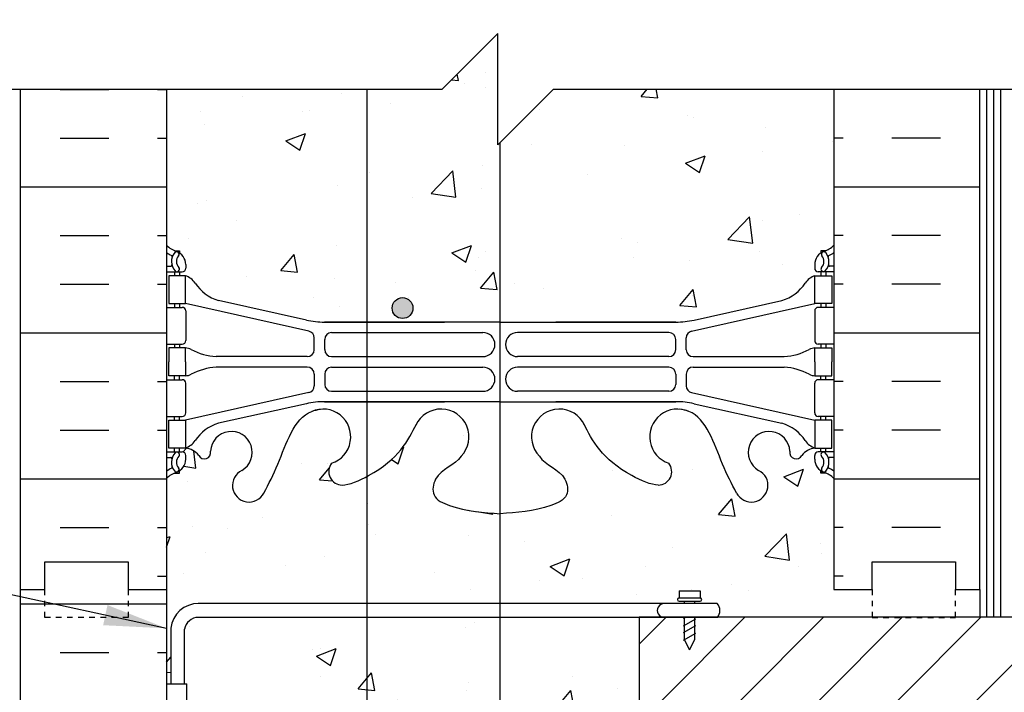
# Model space of a CAD drawing. Units: inches. Extents: x 75 to 207, y 121 to 194.
# Drawn here: x 172 to 189, y 166 to 178 of the extents above; entities that cross this region are included whole.
import ezdxf

# ---------------------------------------------------------------- set-up
doc = ezdxf.new("R2010")
doc.units = ezdxf.units.IN
doc.header["$LTSCALE"] = 0.5
doc.header["$MEASUREMENT"] = 0
doc.linetypes.add('DASHED2', pattern=[0.375, 0.25, -0.125])
for name, color, linetype in [('HATCH', 12, 'Continuous'), ('line25', 2, 'Continuous'), ('LINE3', 3, 'Continuous'), ('LINE50', 5, 'Continuous'), ('LINE9', 9, 'Continuous'), ('TEXT', 4, 'Continuous'), ('Web_Edge', 9, 'Continuous')]:
    doc.layers.add(name, color=color, linetype=linetype)
doc.styles.add('DIM', font='romans.shx', dxfattribs={"width": 0.7})
doc.dimstyles.new('ext_12', dxfattribs={"dimscale": 12, "dimtxt": 0.09375, "dimasz": 0.09375, "dimexe": 0.09375, "dimexo": 0.0625, "dimgap": 0.0625, "dimtad": 1, "dimdec": 1, "dimzin": 3, "dimdsep": 46, "dimlunit": 4, "dimtxsty": 'DIM', "dimcen": 0.09, "dimdle": 0.09375, "dimclrt": 4, "dimadec": 0, "dimazin": 0, "dimtfac": 1, "dimtdec": 1, "dimtmove": 2, "dimatfit": 3, "dimfxl": 1, "dimfrac": 2, "dimtolj": 1, "dimtzin": 0, "dimarcsym": 0})
pattern_1 = [(49.99999999999999, (0, 0), (3.586300913003767, -0.3137606749129755), [0.375, -4.125]), (355, (0, 0), (-0.693756668065, 3.760960668500059), [0.3, -3.3]), (100.45144446, (0.298858405, -0.02614672), (2.89254423363556, 3.447199954843147), [0.3187009599999999, -3.505710559999999]), (46.18420000000001, (0, 1), (5.336206653357862, -0.8275964039653827), [0.5625, -6.1875]), (96.63563549, (0.444683725, 0.931033465), (4.673309728371142, 4.870593003872752), [0.47805171, -5.258568799999999]), (351.1841639899999, (0, 1), (4.673309725273866, 4.870593001349951), [0.45, -4.950000005]), (21, (0.5, 0.75), (2.984535260592308, -2.013094453326694), [0.375, -4.125]), (326.0000000000001, (0.5, 0.75), (1.216576659607909, 3.625750225234265), [0.3, -3.3]), (71.45144474, (0.74871127, 0.58224213), (4.201111883649856, 1.612655764031769), [0.31870095, -3.50571056]), (37.50000000000001, (0, 0), (0.06079927658645334, 1.664469269156557), [0, -3.26, 0, -3.35, 0, -3.3125]), (7.499999999999999, (0, 0), (1.315347687210743, 1.972058559411801), [0, -1.91, 0, -3.185, 0, -1.2625]), (327.5, (-1.115, 0), (2.669112180862045, -0.1127743586718988), [0, -1.25, 0, -3.9, 0, -5.175]), (317.5, (-1.615, 0), (2.915930846711931, 0.5005249116615886), [0, -1.625, 0, -2.59, 0, -3.675])]

msp = doc.modelspace()

# ---------------------------------------------------------------- hatches: boundary and pattern name
at = {"layer": 'HATCH'}
h = msp.add_hatch(dxfattribs=at)
h.set_pattern_fill('AR-CONC', color=256, scale=0.5)
h.set_pattern_definition(pattern_1)
h.paths.add_polyline_path([(186.1557117864341, 176.5625931271506), (181.1116768626965, 176.5625931271506), (180.1116768626965, 175.5625931271506), (180.1116768626965, 177.5625931271506), (179.1116768626965, 176.5625931271506), (174.1557117864341, 176.5625931271506), (174.1557117864341, 173.7549149354606, 0.08841615068712216), (174.3017147832945, 173.6576032430056), (174.391714783295, 173.6576032430125), (174.3917147832977, 173.6158771830883, -0.2490694201800401), (174.5017147833137, 173.4087540313187), (174.5017147833173, 173.3412540313088, -0.4142135623889389), (174.4392147833173, 173.2787540313054), (174.3917147833195, 173.2787540313054), (174.391714783324, 173.2087540313054), (174.4967147833087, 173.2087540313054, -0.1686720397607585), (174.6826958392047, 173.0591710823556, 0.1744501189767969), (175.0901288831846, 172.7633639973497), (176.6709244591714, 172.4104047846498, 0.05497433642748514), (176.9977949177765, 172.3743568683231), (180.1557117864341, 172.374356868323), (183.3136286550917, 172.3743568683231, 0.05497433642748694), (183.6404991136969, 172.4104047846498), (185.2212946896836, 172.7633639973497, 0.1744501189772202), (185.6287277336641, 173.0591710823566, -0.1686720397599204), (185.8147087895596, 173.2087540313054), (185.9197087895442, 173.2087540313054), (185.9197087895488, 173.2787540313054), (185.8722087895509, 173.2787540313054, -0.4142135623889389), (185.8097087895509, 173.3412540313088), (185.8097087895545, 173.4087540313189, -0.2490694201797435), (185.9197087895705, 173.6158771830883), (185.9197087895733, 173.6576032430125), (186.0097087895738, 173.6576032430056, 0.08841615068700273), (186.1557117864341, 173.7549149354604)])
h.paths.add_polyline_path([(182.6557117864341, 167.0625931271507), (174.7247802130131, 167.0625931271507, 0.3667450765850801), (174.4814486941575, 166.8516175954835), (174.4814486941559, 165.8675931271445), (174.5206643806755, 165.8675931271445), (174.5206643806755, 164.6675931271444), (174.1557117864341, 164.6675931271445), (174.1557117864341, 163.9175931271445), (174.5206643806755, 163.9175931271445), (174.5206643806755, 162.7175931271444), (174.1557117864341, 162.7175931271445), (174.1557117864341, 161.9675931271444), (174.5206643806755, 161.9675931271444), (174.5206643806755, 160.7675931271444), (174.1557117864341, 160.7675931271444), (174.1557117864341, 160.0175931271445), (174.5206643806755, 160.0175931271445), (174.5206643806755, 158.9375931271445), (174.1557117864341, 158.9375931271445), (174.1557117864341, 158.8291331118071, -0.4988713229757693), (174.2759967161834, 158.8151027121667, -0.5205670500005186), (174.4795668970407, 158.8151027121668, -0.5205670499996377), (174.6865001883193, 158.8151027121667, -0.5205670500002602), (174.8244555670414, 158.8151027121667, -0.5205670500006551), (174.9628934945246, 158.8151027121669, -0.5205670499996923), (175.36110670416, 158.8151027121667, -0.5205670500010662), (175.5213785123085, 158.815102712167, -0.5205670499993547), (175.7425130663147, 158.8151027121667, -0.5205670500001396), (176.0230582559855, 158.8151027121668, -0.5205670499998876), (176.2097039653114, 158.8151027121668, -0.5205670500000141), (176.4369246153472, 158.8151027121668, -0.5071244707114468), (176.655711786434, 158.8151027121667, -0.5071244707118763), (176.874498957521, 158.8151027121668, -0.5205670500000265), (177.1017196075568, 158.8151027121668, -0.5205670499995063), (177.2883653168826, 158.8151027121667, -0.520567050000357), (177.5689105065534, 158.8151027121668, -0.5205670499996035), (177.7900450605597, 158.8151027121667, -0.5205670500006979), (177.9503168687081, 158.8151027121669, -0.5205670499998579), (178.3485300783437, 158.8151027121668, -0.5205670500002035), (178.4869680058268, 158.8151027121668, -0.5205670499994733), (178.6249233845487, 158.8151027121667, -0.08692797627924682), (178.6557117864339, 158.8459597198479, -0.0869279762796055), (178.6865001883193, 158.8151027121667, -0.5205670500000887), (178.8244555670414, 158.8151027121668, -0.520567050000621), (178.9628934945246, 158.8151027121669, -0.5205670499997208), (179.3611067041601, 158.8151027121667, -0.5205670500010003), (179.5213785123085, 158.815102712167, -0.5205670499991597), (179.7425130663147, 158.8151027121667, -0.5205670500001546), (180.0230582559854, 158.8151027121667, -0.5205670500001337), (180.2097039653114, 158.8151027121668, -0.5205670499998996), (180.4369246153472, 158.8151027121667, -0.5071244707117144), (180.6557117864341, 158.8151027121668, -0.5071244707117998), (180.874498957521, 158.8151027121668, -0.5205670499997977), (181.1017196075567, 158.8151027121667, -0.5205670499998898), (181.2883653168826, 158.8151027121667, -0.5205670500003062), (181.5689105065534, 158.8151027121668, -0.5205670499996118), (181.7900450605597, 158.8151027121667, -0.5205670500006262), (181.9503168687081, 158.8151027121669, -0.5205670499998715), (182.3485300783437, 158.8151027121668, -0.5205670500002443), (182.4869680058268, 158.8151027121668, -0.5205670499999943), (182.6249233845488, 158.8151027121668, -0.0869279762790422), (182.6557117864341, 158.8459597198478), (182.6557117864341, 159.0651027121668)])
h.paths.add_polyline_path([(186.1557117864341, 165.5651027121668), (182.6557117864341, 165.5651027121668), (182.6557117864341, 160.5651027121668), (186.1557117864341, 160.5651027121668)])
h.paths.add_polyline_path([(186.1557117864341, 181.4952713188407, 0.08841615068700352), (186.0097087895738, 181.5925830112955), (185.9197087895733, 181.5925830112887), (185.9197087895705, 181.6343090712128, -0.2490694201797328), (185.8097087895545, 181.8414322229823), (185.8097087895509, 181.9089322229923, -0.4142135623889407), (185.8722087895509, 181.9714322229957), (185.9197087895488, 181.9714322229957), (185.9197087895442, 182.0414322229957), (185.8147087895596, 182.0414322229957, -0.1555286049743461), (185.6390158445135, 182.1754774059243, 0.180914148681859), (185.2212946896836, 182.4868222569515), (183.6404991136969, 182.8397814696513, 0.05497433642748613), (183.3136286550917, 182.8758293859781), (180.1557117864341, 182.8758293859781), (176.9977949177765, 182.8758293859781, 0.05497433642748491), (176.6709244591714, 182.8397814696513), (175.0901288831846, 182.4868222569515, 0.1809141486821696), (174.6724077283542, 182.1754774059235, -0.1555286049736931), (174.4967147833087, 182.0414322229957), (174.391714783324, 182.0414322229957), (174.3917147833195, 181.9714322229957), (174.4392147833173, 181.9714322229957, -0.4142135623886869), (174.5017147833173, 181.9089322229924), (174.5017147833137, 181.8414322229825, -0.2490694201800394), (174.3917147832977, 181.6343090712128), (174.391714783295, 181.5925830112887), (174.3017147832945, 181.5925830112955, 0.08841615068712216), (174.1557117864341, 181.4952713188405), (174.1557117864341, 179.0625931271507), (179.1116768626965, 179.0625931271507), (180.1116768626965, 180.0625931271507), (180.1116768626965, 178.0625931271507), (181.1116768626965, 179.0625931271507), (186.1557117864341, 179.0625931271507)])
h = msp.add_hatch(dxfattribs=at)
h.set_pattern_fill('INSUL', color=256, scale=7, style=0)
h.set_pattern_definition([(0, (-2752.00586992505, -229.4469209355609), (0, 2.625), []), (0, (-2752.00586992505, -228.5719209355609), (0, 2.625), [0.875, -0.875]), (0, (-2752.00586992505, -227.6969209355609), (0, 2.625), [0.875, -0.875])])
h.paths.add_polyline_path([(174.1557117864341, 176.5625931271506), (171.5307117864341, 176.5625931271507), (171.5307117864341, 167.5625931271507), (171.9682117864341, 167.5625931271507), (171.9682117864341, 168.0625931271507), (173.4682117864341, 168.0625931271507), (173.4682117864341, 167.5625931271507), (174.1557117864341, 167.5625931271507)])
h = msp.add_hatch(dxfattribs=at)
h.set_pattern_fill('INSUL', color=256, scale=7, style=0)
h.set_pattern_definition([(180, (3112.317293497918, -229.4469209355609), (0, 2.625), []), (180, (3112.317293497918, -228.5719209355609), (0, 2.625), [0.875, -0.875]), (180, (3112.317293497918, -227.6969209355609), (0, 2.625), [0.875, -0.875])])
h.paths.add_polyline_path([(188.7807117864341, 176.5625931271507), (186.1557117864341, 176.5625931271507), (186.1557117864341, 167.5625931271507), (186.8432117864341, 167.5625931271507), (186.8432117864341, 168.0625931271507), (188.3432117864341, 168.0625931271507), (188.3432117864341, 167.5625931271507), (188.7807117864341, 167.5625931271507)])
h = msp.add_hatch(dxfattribs=at)
h.set_pattern_fill('AR-CONC', color=256, scale=0.5)
h.set_pattern_definition(pattern_1)
edge = h.paths.add_edge_path()
edge.add_arc((185.8097087895445, 169.2016472501227), 0.5000000000000007, 46.21088882963746, 66.42182151813935)
edge.add_line((186.0097087895738, 169.6599048196055), (185.9197087895733, 169.6599048195986))
edge.add_line((185.9197087895733, 169.6599048195986), (185.9197087895705, 169.7016308795228))
edge.add_arc((186.0597087895546, 169.9087540313057), 0.2500000000000207, 180.0000000030875, 235.9442022618502, ccw=False)
edge.add_line((185.8097087895545, 169.9087540312923), (185.8097087895509, 169.9762540313023))
edge.add_arc((185.8722087895509, 169.9762540313057), 0.06250000000000357, 89.99999999997402, 180.0000000031006, ccw=False)
edge.add_line((185.8722087895509, 170.0387540313057), (185.9197087895488, 170.0387540313057))
edge.add_line((185.9197087895488, 170.0387540313057), (185.9197087895442, 170.1087540313057))
edge.add_line((185.9197087895442, 170.1087540313057), (185.8147087895587, 170.1087540313057))
edge.add_arc((185.8522444716282, 169.7592026819732), 0.3515609097278026, 96.12907536970158, 141.5331406383023)
edge.add_arc((185.4750180456465, 170.0275018029149), 0.1133920476497554, 167.815572305131, 334.05694405524616, ccw=False)
edge.add_arc((184.9896684706672, 170.0323069146274), 0.3749999999999988, 2.92370731510168, 239.8675290209371)
edge.add_arc((184.6697049191957, 169.4386159573647), 0.29984379888323, -152.40303141637025, 63.942515027820605, ccw=False)
edge.add_spline(control_points=[(184.4039749219685, 169.2997135732874), (184.3179698646263, 169.4663277583386), (184.0649641842443, 169.9564656240975), (183.8705786089553, 170.63734923771), (183.5448737111278, 170.7678651988496)], knot_values=[0, 0, 0, 0, 0.5792108788750416, 1.703895643152458, 1.703895643152458, 1.703895643152458, 1.703895643153065], degree=3, periodic=0)
edge.add_spline(control_points=[(183.5448737111277, 170.7678651988497), (183.4952295302249, 170.7877585379696), (183.4409993956125, 170.8002428728062), (183.3842455482756, 170.8086499317756)], knot_values=[1.703895643152458, 1.703895643152458, 1.703895643152458, 1.703895643153065, 1.875320924960458, 1.875320924960458, 1.875320924960458, 1.875320924960458], degree=3, periodic=0)
edge.add_arc((183.3432117864341, 170.3103365460541), 0.5000000000000043, 85.29258300208703, 251.7936654899896)
edge.add_arc((182.996878688308, 169.6855876952831), 0.2420270174843601, -90, 38.232708347058576, ccw=False)
edge.add_spline(control_points=[(182.996878688308, 169.4435606777988), (182.8759041269077, 169.4415818907756), (182.0565848828859, 169.7929967968782), (181.8114950231916, 170.2402287764147), (181.6720309934754, 170.5202130033343)], knot_values=[0.038125052948749, 0.038125052948749, 0.038125052948749, 0.038125052948749, 0.3206625196127232, 1.237397781296024, 1.237397781296024, 1.237397781296024, 1.237397781296024], degree=3, periodic=0)
edge.add_arc((181.2182117864341, 170.3103365460541), 0.4999999999999994, 24.81898893860657, 224.1875067117507)
edge.add_spline(control_points=[(180.8596804830492, 169.9618321637387), (180.9673088562498, 169.7988637368695), (181.3272921677034, 169.7081988355843), (181.4039594142892, 169.2126333406376), (180.855799999933, 168.9767806521565), (180.4520064265394, 168.9483008241483), (180.1557117864341, 168.9274029670599)], knot_values=[0.2294066276059699, 0.2294066276059699, 0.2294066276059699, 0.2294066276059699, 0.8444317149509691, 1.128849112252439, 1.464330773214601, 2.389004302115073, 2.389004302115073, 2.389004302115073, 2.389004302115073], degree=3, periodic=0)
edge.add_spline(control_points=[(180.1557117864341, 168.9274029670599), (179.8594171463288, 168.9483008241483), (179.4556235729353, 168.9767806521565), (178.907464158579, 169.2126333406376), (178.9841314051648, 169.7081988355843), (179.3441147166184, 169.7988637368695), (179.4517430898191, 169.9618321637387)], knot_values=[0.2294066276059699, 0.2294066276059699, 0.2294066276059699, 0.2294066276059699, 1.154080156506442, 1.489561817468604, 1.773979214770074, 2.389004302115073, 2.389004302115073, 2.389004302115073, 2.389004302115073], degree=3, periodic=0)
edge.add_arc((179.0932117864341, 170.3103365460541), 0.4999999999999995, 315.8124932882492, 515.1810110613002)
edge.add_spline(control_points=[(178.6393925793928, 170.5202130033343), (178.4999285496767, 170.2402287764147), (178.2548386899824, 169.7929967968782), (177.4355194459606, 169.4415818907756), (177.3145448845602, 169.4435606777988)], knot_values=[0.03812505294874891, 0.03812505294874891, 0.03812505294874891, 0.03812505294874891, 0.9548603146320483, 1.237397781296023, 1.237397781296023, 1.237397781296023, 1.237397781296023], degree=3, periodic=0)
edge.add_arc((177.3145448845602, 169.6855876952831), 0.2420270174843636, 141.7672916529414, 270, ccw=False)
edge.add_arc((176.9682117864341, 170.3103365460541), 0.5000000000000043, 288.2063345100104, 454.707416997913)
edge.add_spline(control_points=[(176.9271780245927, 170.8086499317756), (176.8704241772557, 170.8002428728062), (176.8161940426434, 170.7877585379696), (176.7665498617407, 170.7678651988497)], knot_values=[1.703895643152458, 1.703895643152458, 1.703895643152458, 1.703895643152458, 1.875320924959852, 1.875320924960458, 1.875320924960458, 1.875320924960458], degree=3, periodic=0)
edge.add_spline(control_points=[(176.7665498617405, 170.7678651988496), (176.440844963913, 170.63734923771), (176.2464593886239, 169.9564656240975), (175.993453708242, 169.4663277583386), (175.9074486508998, 169.2997135732874)], knot_values=[0, 6.064038160502605e-13, 6.064038160502605e-13, 6.064038160502605e-13, 1.124684764278023, 1.703895643153065, 1.703895643153065, 1.703895643153065, 1.703895643153065], degree=3, periodic=0)
edge.add_arc((175.6417186536726, 169.4386159573647), 0.29984379888323, 116.0574849721965, 333.03103832100624, ccw=False)
edge.add_arc((175.3217551022011, 170.0323069146274), 0.3749999999999987, 300.1324709790495, 537.0762926849027)
edge.add_arc((174.8364055272217, 170.0275018029149), 0.1133920476497555, -154.05694405527822, 12.184427694868987, ccw=False)
edge.add_arc((174.4591791012401, 169.7592026819732), 0.3515609097278026, 38.46685936170421, 83.87092463029843)
edge.add_line((174.4967147833096, 170.1087540313057), (174.391714783324, 170.1087540313057))
edge.add_line((174.391714783324, 170.1087540313057), (174.3917147833195, 170.0387540313057))
edge.add_line((174.3917147833195, 170.0387540313057), (174.4392147833173, 170.0387540313057))
edge.add_arc((174.4392147833173, 169.9762540313057), 0.06250000000000357, -3.048512553505134e-09, 90.00000000002609, ccw=False)
edge.add_line((174.5017147833173, 169.9762540313024), (174.5017147833137, 169.9087540312925))
edge.add_arc((174.2517147833137, 169.9087540313057), 0.2500000000000007, 304.05579773812997, 359.99999999696456, ccw=False)
edge.add_line((174.3917147832977, 169.7016308795228), (174.391714783295, 169.6599048195986))
edge.add_line((174.391714783295, 169.6599048195986), (174.3017147832945, 169.6599048196055))
edge.add_arc((174.5017147833238, 169.2016472501227), 0.5000000000000004, 113.5781784818607, 133.7891111703902)
edge.add_line((174.1557117864341, 169.5625931271505), (174.1557117864341, 167.5625931271507))
edge.add_line((174.1557117864341, 167.5625931271507), (174.1557117864341, 165.8675931271445))
edge.add_line((174.1557117864341, 165.8675931271445), (174.2316772077803, 165.8675931271445))
edge.add_line((174.2316772077803, 165.8675931271445), (174.2316512090952, 166.8693488522507))
edge.add_arc((174.7275870932066, 166.8135431376997), 0.4990658062078709, 90.4561614588759, 173.5797384080172, ccw=False)
edge.add_line((174.7236138130948, 167.3125931271507), (183.4669624515863, 167.3125931271507))
edge.add_line((183.4669624515863, 167.3125931271507), (183.4669624515863, 167.3526331316597))
edge.add_line((183.4669624515863, 167.3526331316597), (183.3732124515863, 167.3526331316597))
edge.add_arc((183.3732124515862, 167.3838831316597), 0.03125, 90.00000000020839, 270.00000000020844, ccw=False)
edge.add_line((183.3732124515861, 167.4151331316597), (183.3732124515861, 167.5401331316597))
edge.add_line((183.3732124515861, 167.5401331316597), (183.7482124515863, 167.5401331316597))
edge.add_line((183.7482124515863, 167.5401331316597), (183.7482124515861, 167.4151331316597))
edge.add_arc((183.7482124515861, 167.3838831316597), 0.03125, -90, 90, ccw=False)
edge.add_line((183.7482124515861, 167.3526331316597), (183.6544624515863, 167.3526331316597))
edge.add_line((183.6544624515863, 167.3526331316597), (183.6544624515861, 167.3125931271507))
edge.add_line((183.6544624515861, 167.3125931271507), (184.0572764194518, 167.3125931271507))
edge.add_arc((183.9204682994317, 167.1866041450777), 0.1859830242447509, -40.79035274893948, 42.64251175022599, ccw=False)
edge.add_line((184.0612769891772, 167.0651027121668), (186.8432117864341, 167.0651027121668))
edge.add_line((186.8432117864341, 167.0651027121668), (186.8432117864341, 167.5625931271507))
edge.add_line((186.8432117864341, 167.5625931271507), (186.1557117864341, 167.5625931271507))
edge.add_line((186.1557117864341, 167.5625931271507), (186.1557117864341, 169.5625931271507))
h = msp.add_hatch(dxfattribs=at)
h.set_pattern_fill('INSUL', color=256, scale=7, style=0)
h.set_pattern_definition([(0, (-2752.00586992505, -247.446920935561), (0, 2.625), []), (0, (-2752.00586992505, -246.571920935561), (0, 2.625), [0.875, -0.875]), (0, (-2752.00586992505, -245.696920935561), (0, 2.625), [0.875, -0.875])])
h.paths.add_polyline_path([(171.5307117864341, 149.5625931271507), (171.9682117864341, 149.5625931271507), (171.9682117864341, 150.0625931271507), (173.4682117864341, 150.0625931271507), (173.4682117864341, 149.5625931271507), (174.1557117864341, 149.5625931271507), (174.1557117864341, 167.5625931271507), (173.4682117864341, 167.5625931271507), (173.4682117864341, 168.0625931271507), (171.9682117864341, 168.0625931271507), (171.9682117864341, 167.5625931271507), (171.5307117864341, 167.5625931271507)])
h = msp.add_hatch(dxfattribs=at)
h.set_pattern_fill('ANSI31', color=256, scale=8, style=0)
h.set_pattern_definition([(45, (81.97757166339785, 12.16398284268392), (-0.7071067811865475, 0.7071067811865476), [])])
h.paths.add_polyline_path([(205.1292152594237, 165.5651027121667), (206.090369811663, 166.526257264406), (206.090369811663, 167.0651027121667), (182.6557117864341, 167.0651027121668), (182.6557117864341, 165.5651027121668)])
at = {"layer": 'LINE3'}
h = msp.add_hatch(color=256, dxfattribs=at)
h.paths.add_polyline_path([(178.5841073302634, 172.6606911530089, 0.8313954898624936), (178.2154106586406, 172.6606911530089)])
h.paths.add_polyline_path([(178.587258994452, 172.6264575279662, 0.04593457776007547), (178.5841073302634, 172.6606911530089), (178.2154106586406, 172.6606911530089, 0.04593457776007547), (178.212258994452, 172.6264575279662, 1)])

# ---------------------------------------------------------------- linework, layer by layer
at = {"layer": 'HATCH'}
for p, q in [((188.9057117864323, 167.0625931271507), (188.9057117864323, 176.5625931271506)), ((189.0307117864341, 167.0625931271507), (189.0307117864341, 176.5625931271506)), ((189.1557117864341, 167.0625931271507), (189.1557117864341, 176.5625931271506))]:
    msp.add_line(p, q, dxfattribs=at)
at = {"layer": 'line25'}
for p, q in [((174.1557117864341, 176.5625931271506), (174.1557117864341, 167.5625931271507)), ((186.1557117864341, 176.5625931271506), (186.1557117864341, 167.5625931271507)), ((174.1557117864341, 167.5625931271507), (174.1557117864341, 140.5651027121667)), ((188.7807117864341, 167.5625931271507), (188.7807117864341, 167.0625931271507)), ((174.1557117864336, 165.8675931271445), (174.5206643806755, 165.8675931271445)), ((174.5206643806755, 164.6675931271445), (174.5206643806755, 165.8675931271445))]:
    msp.add_line(p, q, dxfattribs=at)
msp.add_lwpolyline([(206.090369811663, 167.0651027121667), (182.6557117864341, 167.0651027121668), (182.6557117864341, 159.0651027121668)], dxfattribs=at)
at = {"layer": 'LINE3'}
for p, q in [((177.7602829217413, 176.5625931271506), (177.7602829217412, 141.0651027121667)), ((180.1557076725531, 158.8566806530369), (180.1557076725531, 175.6066239370072))]:
    msp.add_line(p, q, dxfattribs=at)
msp.add_circle((178.399758994452, 172.6264575279662), 0.1875, dxfattribs=at)
at = {"layer": 'LINE50'}
for p, q in [((171.5307117864341, 167.5625931271507), (171.5307117864341, 176.5625931271506)), ((171.5307117864341, 149.5625931271507), (171.5307117864341, 167.5625931271507)), ((183.5877983578022, 167.5625931271506), (183.5877983578022, 167.5625931271506))]:
    msp.add_line(p, q, dxfattribs=at)
for points in [[(186.1557117864341, 167.5625931271507), (186.8432117864341, 167.5625931271507), (186.8432117864341, 168.0625931271507), (188.3432117864341, 168.0625931271507), (188.3432117864341, 167.5625931271507), (188.7807117864341, 167.5625931271507), (188.7807117864341, 176.5625931271507)], [(171.5307117864341, 167.5625931271507), (171.9682117864341, 167.5625931271507), (171.9682117864341, 168.0625931271507), (173.4682117864341, 168.0625931271507), (173.4682117864341, 167.5625931271507), (174.1557117864341, 167.5625931271507)]]:
    msp.add_lwpolyline(points, dxfattribs=at)
at = {"layer": 'LINE9'}
for p, q in [((179.1116768626965, 176.5625931271506), (180.1116768626965, 177.5625931271506)), ((180.1116768626965, 175.5625931271506), (180.1116768626965, 177.5625931271506)), ((170.218211786434, 176.5625931271506), (179.1116768626965, 176.5625931271506)), ((181.1116768626965, 176.5625931271506), (180.1116768626965, 175.5625931271506)), ((181.1116768626965, 176.5625931271506), (190.005141938959, 176.5625931271506)), ((183.3732124515861, 167.5401331316597), (183.3732124515861, 167.4151331316597)), ((183.3732124515861, 167.5401331316597), (183.7482124515863, 167.5401331316597)), ((183.7482124515863, 167.5401331316597), (183.7482124515861, 167.4151331316597)), ((184.0572764194518, 167.3125931271507), (174.7236138130983, 167.3125931271507)), ((183.3732124515863, 167.4151331316597), (183.7482124515861, 167.4151331316597)), ((183.3732124515861, 167.3526331316597), (183.7482124515861, 167.3526331316597)), ((183.3732124515863, 167.3526331316597), (183.7482124515861, 167.3526331316597)), ((183.4669624515863, 167.3125931271507), (183.4669624515863, 167.3526331316597)), ((183.6544624515861, 167.3125931271507), (183.6544624515863, 167.3526331316597)), ((184.0590718806984, 167.0625931271507), (174.7247802130072, 167.0625931271507)), ((183.4529591238515, 167.047697927729), (183.4787583660388, 167.0625931271507)), ((183.4529591238515, 166.9144699525218), (183.671395654283, 167.0405843421672)), ((183.4669624515863, 166.6648071114947), (183.4669624515863, 167.0625931271507)), ((183.6544624515863, 166.6648071114947), (183.6544624515863, 167.0625931271507)), ((174.2316512090952, 166.869348852251), (174.2316772077803, 165.8675931271445)), ((174.4814486941559, 165.8675931271445), (174.4814486941575, 166.8516175954838)), ((183.4529591238515, 166.7894699525219), (183.671395654283, 166.9155843421673)), ((183.4529591238515, 166.6567222864575), (183.671395654283, 166.7828366761029)), ((183.5607124515863, 166.4773071114947), (183.4669624515863, 166.6648071114947)), ((183.5607124515863, 166.4773071114947), (183.6544624515863, 166.6648071114947))]:
    msp.add_line(p, q, dxfattribs=at)
at = {"layer": 'LINE9', "linetype": 'DASHED2', "ltscale": 0.15}
for points in [[(173.4682117864341, 167.5625931271507), (173.4682117864341, 167.5625931271507), (173.4682117864341, 167.0625931271507), (171.9682117864341, 167.0625931271507), (171.9682117864341, 167.5625931271507), (171.9682117864341, 167.5625931271507)], [(186.8432117864341, 167.5625931271507), (186.8432117864341, 167.5625931271507), (186.8432117864341, 167.0625931271507), (188.3432117864341, 167.0625931271507), (188.3432117864341, 167.5625931271507), (188.3432117864341, 167.5625931271507)]]:
    msp.add_lwpolyline(points, dxfattribs=at)
at = {"layer": 'LINE9'}
for centre, radius, start, end in [((174.7275870932066, 166.8135431376997), 0.4990658062078668, 89.35428393050557, 173.5797384103805), ((183.1051281428594, 167.1875931271507), 0.1250069752282904, 89.39472638956298, 270.6052736104371), ((183.3732124515863, 167.3838831316597), 0.03125, 90, 270), ((183.7482124515861, 167.3838831316597), 0.03125, 270, 90), ((183.9204682994317, 167.1866041450776), 0.1859830242447484, 318.1804529144624, 42.64251175023278), ((174.7275870932066, 166.8135431376997), 0.2490658062078668, 89.35428393191265, 171.2067699345053)]:
    msp.add_arc(centre, radius, start, end, dxfattribs=at)
at = {"layer": 'Web_Edge'}
for p, q in [((174.3017147832943, 173.6576032430056), (174.391714783295, 173.6576032430125)), ((174.391714783295, 173.6576032430125), (174.3917147832977, 173.6158771830883)), ((186.0097087895739, 173.6576032430056), (185.9197087895733, 173.6576032430125)), ((185.9197087895733, 173.6576032430125), (185.9197087895705, 173.6158771830883)), ((174.1557117864345, 173.3787540313054), (174.2335903197032, 173.3787540313055)), ((174.5017147833138, 173.4087540313245), (174.5017147833173, 173.3412540313083)), ((185.8097087895545, 173.4087540313245), (185.8097087895509, 173.3412540313083)), ((186.1557117864337, 173.3787540313054), (186.0778332531651, 173.3787540313055)), ((174.1557117864345, 173.2787540313055), (174.4392147833173, 173.2787540313054)), ((174.3017147832943, 173.2787540313054), (174.3017147832943, 173.2087540313054)), ((174.3917147833195, 173.2787540313054), (174.391714783324, 173.2087540313054)), ((186.1557117864337, 173.2787540313055), (185.8722087895509, 173.2787540313054)), ((185.9197087895488, 173.2787540313054), (185.9197087895442, 173.2087540313054)), ((186.0097087895739, 173.2787540313054), (186.0097087895739, 173.2087540313054)), ((174.1557117864345, 172.6387540313054), (174.4392147833173, 172.6387540313055)), ((174.3017147832943, 172.7087540313054), (174.3017147832943, 172.6387540313055)), ((174.3917147833577, 172.7087540313054), (174.3917147833622, 172.6387540313055)), ((176.71427807474, 172.2121241818516), (174.4967147833096, 172.7087540313054)), ((176.6709244591712, 172.4104047846498), (175.0901288831847, 172.7633639973496)), ((183.5971454981282, 172.2121241818516), (185.8147087895588, 172.7087540313054)), ((183.640499113697, 172.4104047846498), (185.2212946896835, 172.7633639973496)), ((186.1557117864337, 172.6387540313054), (185.8722087895509, 172.6387540313055)), ((185.9197087895105, 172.7087540313054), (185.919708789506, 172.6387540313055)), ((186.0097087895739, 172.7087540313054), (186.0097087895739, 172.6387540313055)), ((174.5017147833173, 172.5762540313056), (174.5017147833173, 172.0412540313055)), ((185.8097087895509, 172.5762540313056), (185.8097087895509, 172.0412540313055)), ((176.9977949177765, 172.3743568683231), (179.1557159003169, 172.374356868323)), ((180.1557117864341, 172.374356868323), (176.9977949177765, 172.3743568683229)), ((180.1557117864341, 172.374356868323), (183.3136286550917, 172.3743568683229)), ((183.3136286550917, 172.3743568683231), (181.1557076725513, 172.374356868323)), ((176.8119606269853, 171.877857818323), (176.8119606269857, 172.0901456712516)), ((176.9994605369839, 171.8787250532713), (176.9994605369849, 172.0627233532715)), ((177.1244605369849, 172.1877233532715), (179.8437416144681, 172.1877233532716)), ((183.1869630358835, 172.1877233532715), (180.4676819584001, 172.1877233532716)), ((183.3119630358843, 171.8787250532713), (183.3119630358834, 172.0627233532715)), ((183.499462945883, 171.877857818323), (183.4994629458825, 172.0901456712516)), ((174.1557117864345, 171.9787540313054), (174.4392147833173, 171.9787540313055)), ((174.3017147832939, 171.9787540313056), (174.3017147832939, 171.9087540313056)), ((174.391714783405, 171.9787540313055), (174.3917147834095, 171.9087540313056)), ((186.1557117864337, 171.9787540313054), (185.8722087895509, 171.9787540313055)), ((185.9197087894633, 171.9787540313055), (185.9197087894587, 171.9087540313056)), ((186.0097087895744, 171.9787540313056), (186.0097087895744, 171.9087540313056)), ((176.6869606269853, 171.752857818323), (175.0494388831862, 171.752857818323)), ((177.1244605369839, 171.7537250532716), (179.8437416144681, 171.7537250532717)), ((183.1869630358843, 171.7537250532716), (180.4676819584001, 171.7537250532717)), ((183.624462945883, 171.752857818323), (185.261984689682, 171.752857818323)), ((176.6869606269853, 171.5646502442882), (175.0494388831862, 171.5646502442882)), ((177.1244605369839, 171.5637830093396), (179.8437416144681, 171.5637830093395)), ((183.1869630358843, 171.5637830093396), (180.4676819584001, 171.5637830093395)), ((183.624462945883, 171.5646502442882), (185.261984689682, 171.5646502442882)), ((174.3017147832939, 171.3387540313056), (174.3017147832939, 171.4087540313056)), ((174.391714783405, 171.3387540313056), (174.3917147834095, 171.4087540313056)), ((176.8119606269853, 171.4396502442882), (176.8119606269857, 171.2273623913595)), ((176.9994605369839, 171.4387830093398), (176.9994605369849, 171.2547847093396)), ((183.3119630358843, 171.4387830093398), (183.3119630358834, 171.2547847093396)), ((183.499462945883, 171.4396502442882), (183.4994629458825, 171.2273623913595)), ((185.9197087894633, 171.3387540313056), (185.9197087894587, 171.4087540313056)), ((186.0097087895744, 171.3387540313056), (186.0097087895744, 171.4087540313056)), ((174.1557117864345, 171.3387540313057), (174.4392147833173, 171.3387540313056)), ((174.5017147833173, 170.7412540313056), (174.5017147833173, 171.2762540313056)), ((185.8097087895509, 170.7412540313056), (185.8097087895509, 171.2762540313056)), ((186.1557117864337, 171.3387540313057), (185.8722087895509, 171.3387540313056)), ((176.71427807474, 171.1053838807595), (174.4967147833096, 170.6087540313057)), ((177.1244605369849, 171.1297847093396), (179.8437416144681, 171.1297847093395)), ((183.1869630358835, 171.1297847093396), (180.4676819584001, 171.1297847093395)), ((183.5971454981282, 171.1053838807595), (185.8147087895588, 170.6087540313057)), ((176.6709244591712, 170.9071032779613), (175.0901288831847, 170.5541440652615)), ((176.9977949177765, 170.943151194288), (179.1557159003169, 170.9431511942881)), ((180.1557117864341, 170.9431511942881), (176.9977949177765, 170.9431511942882)), ((180.1557117864341, 170.9431511942881), (183.3136286550917, 170.9431511942882)), ((183.3136286550917, 170.943151194288), (181.1557076725513, 170.9431511942881)), ((183.640499113697, 170.9071032779613), (185.2212946896835, 170.5541440652615)), ((174.1557117864345, 170.6787540313057), (174.4392147833173, 170.6787540313056)), ((174.3017147832943, 170.6087540313057), (174.3017147832943, 170.6787540313057)), ((174.3917147833577, 170.6087540313057), (174.3917147833622, 170.6787540313056)), ((186.1557117864337, 170.6787540313057), (185.8722087895509, 170.6787540313056)), ((185.9197087895105, 170.6087540313057), (185.919708789506, 170.6787540313056)), ((186.0097087895739, 170.6087540313057), (186.0097087895739, 170.6787540313057)), ((174.1557117864345, 170.0387540313056), (174.4392147833173, 170.0387540313057)), ((174.1557117864345, 169.9387540313058), (174.2335903197032, 169.9387540313056)), ((174.3017147832943, 170.0387540313058), (174.3017147832943, 170.1087540313057)), ((174.3917147833195, 170.0387540313058), (174.391714783324, 170.1087540313057)), ((174.5017147833138, 169.9087540312867), (174.5017147833173, 169.9762540313029)), ((185.8097087895545, 169.9087540312867), (185.8097087895509, 169.9762540313029)), ((186.1557117864337, 170.0387540313056), (185.8722087895509, 170.0387540313057)), ((185.9197087895488, 170.0387540313058), (185.9197087895442, 170.1087540313057)), ((186.0097087895739, 170.0387540313058), (186.0097087895739, 170.1087540313057)), ((186.1557117864337, 169.9387540313058), (186.0778332531651, 169.9387540313056)), ((174.3017147832943, 169.6599048196055), (174.391714783295, 169.6599048195986)), ((174.391714783295, 169.6599048195986), (174.3917147832977, 169.7016308795228)), ((185.9197087895733, 169.6599048195986), (185.9197087895705, 169.7016308795228)), ((186.0097087895739, 169.6599048196055), (185.9197087895733, 169.6599048195986))]:
    msp.add_line(p, q, dxfattribs=at)
for points in [[(174.1967147833093, 172.7087540313054), (174.4967147833096, 172.7087540313054), (174.4967147833096, 173.2087540313054), (174.1967147833093, 173.2087540313054)], [(186.1147087895589, 172.7087540313054), (185.8147087895588, 172.7087540313054), (185.8147087895588, 173.2087540313054), (186.1147087895589, 173.2087540313054)], [(174.1967147833093, 170.6087540313057), (174.4967147833096, 170.6087540313057), (174.4967147833096, 170.1087540313057), (174.1967147833093, 170.1087540313057)], [(186.1147087895589, 170.6087540313057), (185.8147087895588, 170.6087540313057), (185.8147087895588, 170.1087540313057), (186.1147087895589, 170.1087540313057)]]:
    msp.add_lwpolyline(points, close=True, dxfattribs=at)
for points in [[(174.4967147833945, 171.6587540313056), (174.4967147833945, 171.9087540313056), (174.1967147833944, 171.9087540313056), (174.1967147833944, 171.6587540313056)], [(185.8147087894737, 171.6587540313056), (185.8147087894737, 171.9087540313056), (186.1147087894739, 171.9087540313056), (186.1147087894739, 171.6587540313056)], [(174.4967147833945, 171.6587540313056), (174.4967147833945, 171.4087540313056), (174.1967147833944, 171.4087540313056), (174.1967147833944, 171.6587540313056)], [(185.8147087894737, 171.6587540313056), (185.8147087894737, 171.4087540313056), (186.1147087894739, 171.4087540313056), (186.1147087894739, 171.6587540313056)]]:
    msp.add_lwpolyline(points, dxfattribs=at)
for centre, radius, start, end in [((174.5017147833238, 174.1158608124884), 0.5000000000000028, 226.2108888296281, 250.5287793647056), ((185.8097087895445, 174.1158608124884), 0.5000000000000028, 289.4712206352945, 313.7891111703719), ((174.5017147833238, 174.1158608124884), 0.6000000000000033, 234.7832160478504, 245.0747707145219), ((174.4954221917688, 173.4633134376385), 0.2500000000000014, 140.1145119962631, 222.4608678427849), ((174.2396325727646, 173.5528432037774), 0.02103171283708733, 343.4640040446183, 63.99572765968883), ((174.3376558207138, 173.5942101309774), 0.04500919725254076, 321.4480006459923, 139.187899202019), ((174.2517147833137, 173.4087540313054), 0.2500000000000014, 4.354459247735523e-09, 70.52877936470557), ((174.4954221917688, 173.4633134376385), 0.1600000000000009, 140.0000771989561, 222.460867842753), ((186.0597087895545, 173.4087540313054), 0.2500000000000014, 109.4712206352944, 179.9999999956455), ((185.9737677521544, 173.5942101309774), 0.04500919725254076, 40.81210079798102, 218.5519993540077), ((185.8160013810994, 173.4633134376385), 0.1600000000000009, 317.539132157247, 39.99992280104393), ((185.8160013810994, 173.4633134376385), 0.2500000000000014, 317.5391321572151, 39.88548800373687), ((186.0717910001037, 173.5528432037774), 0.02103171283708733, 116.0042723403112, 196.5359959553817), ((185.8097087895445, 174.1158608124884), 0.6000000000000033, 294.9252292854781, 305.2167839521495), ((174.2337943155267, 173.3983364905118), 0.01958352171754361, 269.4031558122793, 15.49009993731258), ((174.3441857822977, 173.3249207049885), 0.04500000000006074, 222.460867843022, 42.46086784271778), ((174.4392147833173, 173.3412540313054), 0.06250000000000035, 270, 2.598996619067276e-09), ((185.8722087895509, 173.3412540313054), 0.06250000000000035, 179.999999997401, 270), ((185.9672377905705, 173.3249207049885), 0.04500000000006074, 137.5391321572822, 317.539132156978), ((186.0776292573416, 173.3983364905118), 0.01958352171754361, 164.5099000626874, 270.5968441877207), ((174.3743061321516, 172.8661501687851), 0.3638149041640676, 34.97751374817837, 70.33874127345678), ((185.9371174407167, 172.8661501687851), 0.3638149041640676, 109.6612587265432, 145.0224862518216), ((175.2974250274697, 173.4773802201197), 0.7434990637615112, 212.7919165278144, 253.810711457501), ((185.0139985453985, 173.4773802201197), 0.7434990637615112, 286.189288542499, 327.2080834721856), ((174.4392147833173, 172.5762540313056), 0.06250000000000035, 0, 90.00000000003257), ((185.8722087895509, 172.5762540313056), 0.06250000000000035, 89.99999999996743, 180), ((176.9977949177765, 173.8743568683231), 1.500000000000008, 257.4134795292131, 270), ((183.3136286550917, 173.8743568683231), 1.500000000000008, 270, 282.5865204707868), ((176.6869606269857, 172.0901456712516), 0.1250000000000007, 0, 77.3767299033965), ((177.1244605369849, 172.0627233532715), 0.1250000000000007, 90, 180), ((179.8437416144681, 171.9707242032715), 0.2169991499999651, 270, 90), ((180.4676819584001, 171.9707242032715), 0.2169991499999651, 90, 270), ((183.1869630358835, 172.0627233532715), 0.1250000000000007, 0, 90), ((183.6244629458825, 172.0901456712516), 0.1250000000000007, 102.6232700966035, 180), ((174.4392147833173, 172.0412540313055), 0.06250000000000035, 270.0000000000326, 0), ((174.4925920283077, 171.6900703719161), 0.2187225182587982, 60.4937465885592, 88.9199536550519), ((185.8188315445606, 171.6900703719161), 0.2187225182587982, 91.0800463449481, 119.5062534114408), ((185.8722087895509, 172.0412540313055), 0.06250000000000035, 180, 269.9999999999674), ((175.1381897028087, 172.9197088342527), 1.170221347164704, 242.6365481780672, 265.6504512437277), ((176.6869606269853, 171.877857818323), 0.1250000000000007, 270, 0), ((177.1244605369839, 171.8787250532716), 0.1250000000000007, 180.0000000001107, 270), ((183.1869630358843, 171.8787250532716), 0.1250000000000007, 270, 359.9999999998893), ((183.624462945883, 171.877857818323), 0.1250000000000007, 180, 270), ((185.1732338700595, 172.9197088342527), 1.170221347164704, 274.3495487562723, 297.3634518219329), ((175.1381897028087, 170.3977992283584), 1.170221347164704, 94.34954875627233, 117.3634518219329), ((176.6869606269853, 171.4396502442882), 0.1250000000000007, 0, 90), ((177.1244605369839, 171.4387830093396), 0.1250000000000007, 90, 179.9999999998893), ((179.8437416144681, 171.3467838593395), 0.2169991499999651, 270, 90), ((180.4676819584001, 171.3467838593395), 0.2169991499999651, 90, 270), ((183.1869630358843, 171.4387830093396), 0.1250000000000007, 1.107341917898338e-10, 90), ((183.624462945883, 171.4396502442882), 0.1250000000000007, 90, 180), ((185.1732338700595, 170.3977992283584), 1.170221347164704, 62.63654817806717, 85.6504512437277), ((174.4925920283077, 171.627437690695), 0.2187225182587982, 271.0800463449481, 299.5062534114408), ((185.8188315445606, 171.627437690695), 0.2187225182587982, 240.4937465885592, 268.9199536550519), ((174.4392147833173, 171.2762540313056), 0.06250000000000035, 0, 89.99999999996743), ((176.6869606269857, 171.2273623913595), 0.1250000000000007, 282.6232700966035, 0), ((177.1244605369849, 171.2547847093396), 0.1250000000000007, 180, 270), ((183.1869630358835, 171.2547847093396), 0.1250000000000007, 270, 0), ((183.6244629458825, 171.2273623913595), 0.1250000000000007, 180, 257.3767299033998), ((185.8722087895509, 171.2762540313056), 0.06250000000000035, 90.00000000003257, 180), ((176.9977949177765, 169.443151194288), 1.500000000000008, 90, 102.5865204707835), ((183.3136286550917, 169.443151194288), 1.500000000000008, 77.41347952921649, 90), ((174.4392147833173, 170.7412540313056), 0.06250000000000035, 269.9999999999674, 0), ((176.9682117864341, 170.3103365460541), 0.5, 288.2063345100106, 113.786133487669), ((179.0932117864341, 170.3103365460541), 0.5, 315.8124932882445, 155.1810110614371), ((181.2182117864341, 170.3103365460541), 0.5, 24.8189889385629, 224.1875067117555), ((183.3432117864341, 170.3103365460541), 0.5, 66.21386651233101, 251.7936654899894), ((185.8722087895509, 170.7412540313056), 0.06250000000000035, 180, 270.0000000000326), ((175.2974250274697, 169.8401278424915), 0.7434990637615112, 106.189288542499, 147.2080834721856), ((185.0139985453985, 169.8401278424915), 0.7434990637615112, 32.79191652781443, 73.810711457501), ((175.3217551022011, 170.0323069146274), 0.375, 300.1324709786987, 177.0762926848875), ((184.9896684706672, 170.0323069146274), 0.375, 2.923707315112467, 239.8675290213013), ((174.3743061321516, 170.451357893826), 0.3638149041640676, 289.6612587265501, 325.0224862518216), ((185.9371174407167, 170.451357893826), 0.3638149041640676, 214.9775137481784, 250.3387412734499), ((174.2337943155267, 169.9191715720994), 0.01958352171754361, 344.5099000626874, 90.59684418772073), ((174.4954221917688, 169.8541946249726), 0.2500000000000014, 137.5391321572151, 219.8854880037369), ((174.3441857822977, 169.9925873576226), 0.04500000000006074, 317.5391321572822, 137.5391321569781), ((174.4954221917688, 169.8541946249726), 0.1600000000000009, 137.539132157247, 219.9999228010439), ((174.4392147833173, 169.9762540313057), 0.06250000000000035, 359.999999997401, 90), ((174.4591791012401, 169.7592026819732), 0.3515609097277899, 38.46685936167653, 83.87092463029909), ((174.8364055272217, 170.0275018029149), 0.1133920476497537, 205.9430559448353, 12.18442769490049), ((185.4750180456465, 170.0275018029149), 0.1133920476497537, 167.8155723050993, 334.0569440551646), ((185.8522444716282, 169.7592026819732), 0.3515609097277899, 96.12907536970094, 141.5331406383235), ((185.8722087895509, 169.9762540313057), 0.06250000000000035, 90, 180.000000002599), ((185.9672377905705, 169.9925873576226), 0.04500000000006074, 42.46086784302194, 222.4608678427178), ((185.8160013810994, 169.8541946249726), 0.1600000000000009, 320.0000771989561, 42.46086784275305), ((185.8160013810994, 169.8541946249726), 0.2500000000000014, 320.1145119962632, 42.46086784278491), ((186.0776292573416, 169.9191715720994), 0.01958352171754361, 89.40315581227925, 195.4900999373126), ((174.2396325727646, 169.7646648588337), 0.02103171283708733, 296.0042723403112, 16.53599595538173), ((174.2517147833137, 169.9087540313057), 0.2500000000000014, 289.4712206352945, 359.9999999956456), ((177.3145448845602, 169.6855876952831), 0.2420270174843613, 141.7672916529422, 270.0000000103536), ((182.996878688308, 169.6855876952831), 0.2420270174843613, 269.9999999896431, 38.23270834705776), ((186.0597087895545, 169.9087540313057), 0.2500000000000014, 180.0000000043545, 250.5287793647056), ((186.0717910001037, 169.7646648588337), 0.02103171283708733, 163.4640040446183, 243.9957276596888), ((174.5017147833238, 169.2016472501227), 0.6000000000000033, 114.9252292854781, 125.2167839521495), ((174.5017147833238, 169.2016472501227), 0.5000000000000028, 109.4712206352944, 133.7891111703719), ((174.3376558207138, 169.7232979316338), 0.04500919725254076, 220.812100797981, 38.55199935400774), ((175.6417186536726, 169.4386159573647), 0.2998437988832181, 116.0574849726509, 332.4030314163764), ((184.6697049191957, 169.4386159573647), 0.2998437988832181, 207.5969685836235, 63.94251502734907), ((185.9737677521544, 169.7232979316338), 0.04500919725254076, 141.4480006459923, 319.187899202019), ((185.8097087895445, 169.2016472501227), 0.5000000000000028, 46.21088882962811, 70.52877936470557), ((185.8097087895445, 169.2016472501227), 0.6000000000000033, 54.78321604785049, 65.07477071452195)]:
    msp.add_arc(centre, radius, start, end, dxfattribs=at)
for points in [[(176.9994606269852, 171.8837249232716), (176.9994604469854, 172.0577232132716)], [(183.311962945883, 171.8837249232716), (183.311963125883, 172.0577232132716)], [(176.9994606269852, 171.4337831393395), (176.9994604469854, 171.2597848493395)], [(183.311962945883, 171.4337831393395), (183.311963125883, 171.2597848493395)]]:
    msp.add_open_spline(points, degree=1, dxfattribs=at)
for points, knots in [([(175.9074486508998, 169.2997135732874), (175.993453708242, 169.4663277583386), (176.246459388624, 169.9564656240977), (176.4604016792302, 170.7058514759846), (176.8704241772557, 170.8002428728062), (176.9271780245927, 170.8086499317756)], [0, 0, 0, 0, 0.5792108788750416, 1.703895643153065, 1.875320924960458, 1.875320924960458, 1.875320924960458, 1.875320924960458]), ([(184.4039749219685, 169.2997135732874), (184.3179698646263, 169.4663277583386), (184.0649641842442, 169.9564656240977), (183.851021893638, 170.7058514759846), (183.4409993956125, 170.8002428728062), (183.3842455482756, 170.8086499317756)], [0, 0, 0, 0, 0.5792108788750416, 1.703895643153065, 1.875320924960458, 1.875320924960458, 1.875320924960458, 1.875320924960458]), ([(177.3145448845602, 169.4435606777988), (177.4355194459606, 169.4415818907756), (178.2689947215881, 169.7990684723012), (178.5082263551198, 170.2557117466857), (178.6487793455612, 170.5391020838069)], [0.038125052948749, 0.038125052948749, 0.038125052948749, 0.038125052948749, 0.3206625196127232, 1.258118572087025, 1.258118572087025, 1.258118572087025, 1.258118572087025]), ([(182.996878688308, 169.4435606777988), (182.8759041269077, 169.4415818907756), (182.0424288512801, 169.7990684723012), (181.8031972177484, 170.2557117466857), (181.662644227307, 170.5391020838069)], [0.038125052948749, 0.038125052948749, 0.038125052948749, 0.038125052948749, 0.3206625196127232, 1.258118572087025, 1.258118572087025, 1.258118572087025, 1.258118572087025]), ([(179.4517430898191, 169.9618321637387), (179.3441147166184, 169.7988637368695), (178.9841314051648, 169.7081988355843), (178.907464158579, 169.2126333406376), (179.4556235729353, 168.9767806521565), (179.8594171463288, 168.9483008241483), (180.1557117864341, 168.9274029670599)], [0.2294066276059699, 0.2294066276059699, 0.2294066276059699, 0.2294066276059699, 0.8444317149509691, 1.128849112252439, 1.464330773214601, 2.389004302115073, 2.389004302115073, 2.389004302115073, 2.389004302115073]), ([(180.8596804830492, 169.9618321637387), (180.9673088562498, 169.7988637368695), (181.3272921677034, 169.7081988355843), (181.4039594142892, 169.2126333406376), (180.855799999933, 168.9767806521565), (180.4520064265394, 168.9483008241483), (180.1557117864341, 168.9274029670599)], [0.2294066276059699, 0.2294066276059699, 0.2294066276059699, 0.2294066276059699, 0.8444317149509691, 1.128849112252439, 1.464330773214601, 2.389004302115073, 2.389004302115073, 2.389004302115073, 2.389004302115073])]:
    msp.add_open_spline(points, degree=3, knots=knots, dxfattribs=at)

# ---------------------------------------------------------------- leaders
at = {"layer": 'TEXT'}
msp.add_leader([(174.155711786434, 166.8668392672139), (168.6767150249528, 168.0482779748949), (165.3474206483655, 168.0482779748949)], dimstyle='ext_12', override={"dimtad": 0}, dxfattribs=at)

doc.saveas('drawing.dxf')
